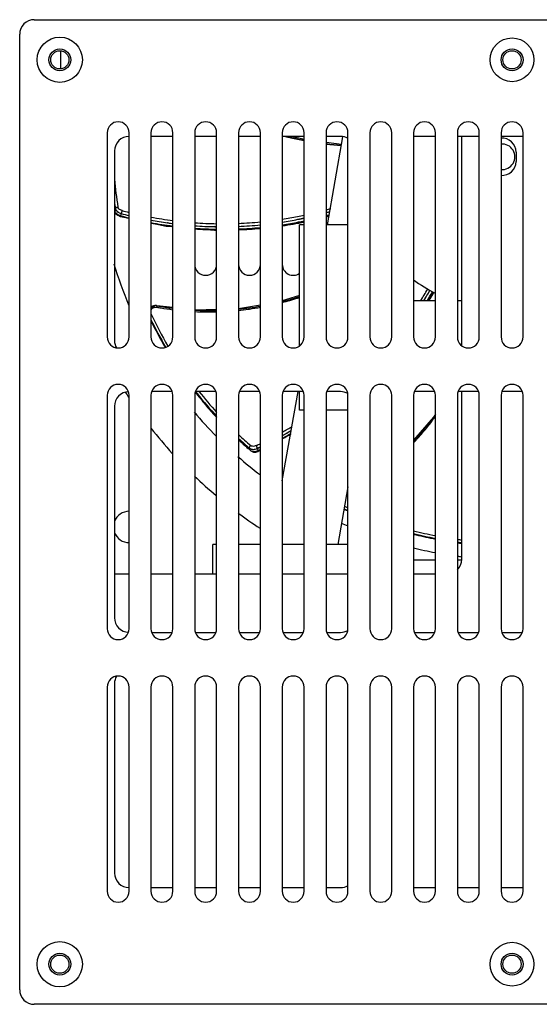
# Model space of a CAD drawing. Units: millimetres. Extents: x -36 to 3212, y -47 to 2235.
# Drawn here: x 1877 to 1948, y 1620 to 1755 of the extents above; entities that cross this region are included whole.
import ezdxf

# ---------------------------------------------------------------- set-up
doc = ezdxf.new("R2010")
doc.units = ezdxf.units.MM
doc.layers.add('07_LAYER_ASSEM_MEMBER', color=7, linetype='Continuous')

msp = doc.modelspace()

# ---------------------------------------------------------------- linework, layer by layer
at = {"layer": '07_LAYER_ASSEM_MEMBER', "color": 7, "linetype": 'Continuous'}
for p, q in [((1878.896, 1754.54), (2009.896, 1754.54)), ((1876.896, 1621.54), (1876.896, 1752.54)), ((1882.496, 1750.279), (1882.496, 1747.801)), ((1888.896, 1739.04), (1888.896, 1711.04)), ((1891.896, 1711.04), (1891.896, 1739.04)), ((1894.896, 1739.04), (1894.896, 1711.04)), ((1897.896, 1711.04), (1897.896, 1739.04)), ((1900.896, 1739.04), (1900.896, 1711.04)), ((1903.896, 1711.04), (1903.896, 1739.04)), ((1906.896, 1739.04), (1906.896, 1711.04)), ((1909.896, 1711.04), (1909.896, 1739.04)), ((1912.896, 1739.04), (1912.896, 1711.04)), ((1915.896, 1711.04), (1915.896, 1739.04)), ((1918.896, 1739.04), (1918.896, 1711.04)), ((1921.896, 1711.04), (1921.896, 1739.04)), ((1924.896, 1739.04), (1924.896, 1711.04)), ((1927.896, 1711.04), (1927.896, 1739.04)), ((1930.896, 1739.04), (1930.896, 1711.04)), ((1933.896, 1711.04), (1933.896, 1739.04)), ((1936.896, 1739.04), (1936.896, 1711.04)), ((1939.896, 1711.04), (1939.896, 1739.04)), ((1942.896, 1739.04), (1942.896, 1711.04)), ((1945.896, 1711.04), (1945.896, 1739.04)), ((1897.896, 1738.54), (1894.896, 1738.54)), ((1903.896, 1738.54), (1900.896, 1738.54)), ((1909.896, 1738.54), (1906.896, 1738.54)), ((1915.896, 1738.54), (1912.896, 1738.54)), ((1913.945, 1738.382), (1914.051, 1738.357)), ((1913.945, 1738.382), (1914.051, 1738.356)), ((1920.896, 1738.54), (1918.896, 1738.54)), ((1933.896, 1738.54), (1930.896, 1738.54)), ((1939.896, 1738.54), (1936.896, 1738.54)), ((1937.496, 1709.867), (1937.496, 1738.54)), ((1945.896, 1738.54), (1942.896, 1738.54)), ((1889.896, 1736.54), (1889.896, 1710.54)), ((1944.936, 1736.39), (1944.936, 1735.09)), ((1890.843, 1727.962), (1890.818, 1727.968)), ((1897.25, 1726.667), (1897.172, 1726.678)), ((1897.172, 1726.677), (1897.249, 1726.666)), ((1903.784, 1726.161), (1903.638, 1726.164)), ((1903.638, 1726.162), (1903.784, 1726.16)), ((1903.896, 1726.159), (1903.784, 1726.161)), ((1903.784, 1726.16), (1903.896, 1726.158)), ((1915.256, 1709.833), (1915.256, 1726.4)), ((1915.896, 1726.4), (1915.256, 1726.4)), ((1921.896, 1726.4), (1918.896, 1726.4)), ((1914.992, 1716.375), (1915.019, 1716.384)), ((1930.896, 1716.03), (1933.896, 1716.03)), ((1936.896, 1716.03), (1937.496, 1716.03)), ((1888.896, 1703.04), (1888.896, 1671.04)), ((1891.896, 1671.04), (1891.896, 1703.04)), ((1894.896, 1703.04), (1894.896, 1671.04)), ((1897.808, 1703.54), (1894.984, 1703.54)), ((1897.896, 1671.04), (1897.896, 1703.04)), ((1900.896, 1703.04), (1900.896, 1671.04)), ((1903.808, 1703.54), (1900.984, 1703.54)), ((1903.896, 1671.04), (1903.896, 1703.04)), ((1906.896, 1703.04), (1906.896, 1671.04)), ((1909.808, 1703.54), (1906.984, 1703.54)), ((1909.896, 1671.04), (1909.896, 1703.04)), ((1912.896, 1703.04), (1912.896, 1671.04)), ((1915.808, 1703.54), (1912.984, 1703.54)), ((1915.256, 1701), (1915.256, 1703.54)), ((1915.896, 1671.04), (1915.896, 1703.04)), ((1918.896, 1703.04), (1918.896, 1671.04)), ((1920.896, 1703.54), (1918.984, 1703.54)), ((1921.896, 1671.04), (1921.896, 1703.04)), ((1924.896, 1703.04), (1924.896, 1671.04)), ((1927.896, 1671.04), (1927.896, 1703.04)), ((1930.896, 1703.04), (1930.896, 1671.04)), ((1933.808, 1703.54), (1930.984, 1703.54)), ((1933.896, 1671.04), (1933.896, 1703.04)), ((1936.896, 1703.04), (1936.896, 1671.04)), ((1939.808, 1703.54), (1936.984, 1703.54)), ((1937.496, 1680.54), (1937.496, 1703.54)), ((1939.896, 1671.04), (1939.896, 1703.04)), ((1942.896, 1703.04), (1942.896, 1671.04)), ((1945.808, 1703.54), (1942.984, 1703.54)), ((1945.896, 1671.04), (1945.896, 1703.04)), ((1889.896, 1701.54), (1889.896, 1672.54)), ((1915.896, 1701), (1915.256, 1701)), ((1921.896, 1701), (1918.896, 1701)), ((1909.497, 1695.768), (1909.473, 1695.757)), ((1909.621, 1695.426), (1909.645, 1695.438)), ((1903.356, 1678.54), (1903.356, 1682.6)), ((1903.896, 1682.6), (1903.356, 1682.6)), ((1909.896, 1682.6), (1906.896, 1682.6)), ((1915.896, 1682.6), (1912.896, 1682.6)), ((1921.896, 1682.6), (1918.896, 1682.6)), ((1889.896, 1678.54), (1891.896, 1678.54)), ((1894.896, 1678.54), (1897.896, 1678.54)), ((1900.896, 1678.54), (1903.896, 1678.54)), ((1906.896, 1678.54), (1909.896, 1678.54)), ((1912.896, 1678.54), (1915.896, 1678.54)), ((1918.896, 1678.54), (1921.896, 1678.54)), ((1930.896, 1678.54), (1933.896, 1678.54)), ((1894.984, 1670.54), (1897.808, 1670.54)), ((1900.984, 1670.54), (1903.808, 1670.54)), ((1906.984, 1670.54), (1909.808, 1670.54)), ((1912.984, 1670.54), (1915.808, 1670.54)), ((1918.984, 1670.54), (1920.896, 1670.54)), ((1930.984, 1670.54), (1933.808, 1670.54)), ((1936.984, 1670.54), (1939.808, 1670.54)), ((1942.984, 1670.54), (1945.808, 1670.54)), ((1889.896, 1663.54), (1889.896, 1637.54)), ((1888.896, 1663.04), (1888.896, 1635.04)), ((1891.896, 1635.04), (1891.896, 1663.04)), ((1894.896, 1663.04), (1894.896, 1635.04)), ((1897.896, 1635.04), (1897.896, 1663.04)), ((1900.896, 1663.04), (1900.896, 1635.04)), ((1903.896, 1635.04), (1903.896, 1663.04)), ((1906.896, 1663.04), (1906.896, 1635.04)), ((1909.896, 1635.04), (1909.896, 1663.04)), ((1912.896, 1663.04), (1912.896, 1635.04)), ((1915.896, 1635.04), (1915.896, 1663.04)), ((1918.896, 1663.04), (1918.896, 1635.04)), ((1921.896, 1635.04), (1921.896, 1663.04)), ((1924.896, 1663.04), (1924.896, 1635.04)), ((1927.896, 1635.04), (1927.896, 1663.04)), ((1930.896, 1663.04), (1930.896, 1635.04)), ((1933.896, 1635.04), (1933.896, 1663.04)), ((1936.896, 1663.04), (1936.896, 1635.04)), ((1939.896, 1635.04), (1939.896, 1663.04)), ((1942.896, 1663.04), (1942.896, 1635.04)), ((1945.896, 1635.04), (1945.896, 1663.04)), ((1894.896, 1635.54), (1897.896, 1635.54)), ((1900.896, 1635.54), (1903.896, 1635.54)), ((1906.896, 1635.54), (1909.896, 1635.54)), ((1912.896, 1635.54), (1915.896, 1635.54)), ((1918.896, 1635.54), (1920.896, 1635.54)), ((1930.896, 1635.54), (1933.896, 1635.54)), ((1936.896, 1635.54), (1939.896, 1635.54)), ((1942.896, 1635.54), (1945.896, 1635.54)), ((2009.896, 1619.54), (1878.896, 1619.54))]:
    msp.add_line(p, q, dxfattribs=at)
at = {"layer": '07_LAYER_ASSEM_MEMBER', "color": 6, "linetype": 'Continuous'}
for p, q in [((1915.896, 1738.094), (1914.205, 1738.54)), ((1921.03, 1737.424), (1918.896, 1737.687)), ((1919.086, 1726.4), (1921.216, 1738.484)), ((1889.925, 1728.359), (1889.914, 1728.422)), ((1889.92, 1728.282), (1889.944, 1728.187)), ((1889.921, 1728.285), (1889.925, 1728.359)), ((1889.921, 1728.282), (1889.921, 1728.285)), ((1889.925, 1728.359), (1890.009, 1728.661)), ((1889.944, 1728.187), (1890.088, 1727.933)), ((1890.926, 1728.372), (1890.817, 1727.966)), ((1890.088, 1727.933), (1890.336, 1727.716)), ((1890.701, 1727.557), (1891.896, 1727.308)), ((1890.817, 1727.966), (1890.729, 1727.666)), ((1890.754, 1727.659), (1890.729, 1727.666)), ((1912.896, 1726.347), (1915.896, 1726.831)), ((1918.896, 1727.565), (1919.312, 1727.685)), ((1906.896, 1725.803), (1909.896, 1725.914)), ((1915.256, 1716.718), (1912.896, 1715.986)), ((1932.948, 1716.03), (1933.678, 1717.114)), ((1933.67, 1717.118), (1933.678, 1717.114)), ((1895.659, 1715.339), (1895.304, 1715.321)), ((1895.707, 1715.331), (1895.659, 1715.339)), ((1895.706, 1715.321), (1895.707, 1715.33)), ((1897.896, 1715.078), (1895.707, 1715.33)), ((1909.896, 1715.378), (1906.896, 1714.891)), ((1894.896, 1713.318), (1896.837, 1709.629)), ((1901.079, 1703.48), (1901.013, 1703.564)), ((1912.896, 1691.297), (1915.055, 1703.54)), ((1933.658, 1700.043), (1933.63, 1700.006)), ((1906.896, 1696.985), (1908.583, 1695.422)), ((1912.896, 1697.11), (1914.028, 1697.718)), ((1908.296, 1695.691), (1908.222, 1695.756)), ((1908.364, 1695.633), (1908.296, 1695.691)), ((1908.426, 1695.578), (1908.364, 1695.633)), ((1908.538, 1695.482), (1908.409, 1695.768)), ((1909.297, 1696.136), (1909.474, 1695.755)), ((1909.474, 1695.755), (1909.6, 1695.468)), ((1908.583, 1695.422), (1908.538, 1695.482)), ((1908.584, 1695.421), (1908.583, 1695.422)), ((1908.584, 1695.42), (1908.664, 1695.363)), ((1908.664, 1695.363), (1908.937, 1695.261)), ((1908.937, 1695.261), (1909.266, 1695.254)), ((1909.623, 1695.479), (1909.6, 1695.468)), ((1909.648, 1695.366), (1909.896, 1695.499)), ((1921.896, 1690.509), (1920.501, 1682.6)), ((1921.896, 1689.583), (1921.711, 1689.461)), ((1921.356, 1687.447), (1921.435, 1687.391)), ((1921.377, 1687.489), (1921.427, 1687.399)), ((1921.459, 1687.451), (1921.377, 1687.489)), ((1921.427, 1687.399), (1921.435, 1687.392)), ((1921.497, 1687.367), (1921.427, 1687.399)), ((1921.435, 1687.392), (1921.896, 1687.204)), ((1921.435, 1687.392), (1921.435, 1687.392)), ((1936.896, 1682.838), (1937.496, 1682.763)), ((1930.896, 1680.49), (1933.896, 1680.49)), ((1936.896, 1680.49), (1937.496, 1680.49))]:
    msp.add_line(p, q, dxfattribs=at)
for points in [[(1890.336, 1727.716), (1890.648, 1727.572), (1890.701, 1727.557)], [(1894.896, 1726.683), (1896.958, 1726.253), (1897.896, 1726.173)], [(1900.896, 1725.915), (1903.619, 1725.681), (1903.896, 1725.692)], [(1895.304, 1715.321), (1894.969, 1715.179), (1894.896, 1715.107)], [(1903.896, 1714.782), (1900.989, 1714.721), (1900.896, 1714.732)], [(1900.981, 1703.52), (1902.695, 1701.336), (1903.896, 1700.04)], [(1933.896, 1700.471), (1933.623, 1700.047), (1930.896, 1696.886)], [(1909.266, 1695.254), (1909.597, 1695.344), (1909.648, 1695.366)], [(1930.896, 1684.011), (1931.037, 1683.968), (1933.896, 1683.367)]]:
    msp.add_lwpolyline(points, dxfattribs=at)
at = {"layer": '07_LAYER_ASSEM_MEMBER', "color": 7, "linetype": 'Continuous'}
for centre, radius in [((1882.396, 1749.04), 3.1), ((1944.396, 1749.04), 3), ((1882.396, 1749.04), 1.5), ((1882.396, 1749.04), 1.25), ((1944.396, 1749.04), 1.5), ((1944.396, 1749.04), 1.25), ((1882.396, 1625.04), 3.1), ((1944.396, 1625.04), 3), ((1882.396, 1625.04), 1.5), ((1882.396, 1625.04), 1.25), ((1944.396, 1625.04), 1.5), ((1944.396, 1625.04), 1.25)]:
    msp.add_circle(centre, radius, dxfattribs=at)
for centre, radius, start, end in [((1878.896, 1752.54), 2, 90, 180), ((1890.396, 1739.04), 1.5, 0, 180), ((1896.396, 1739.04), 1.5, 0, 180), ((1902.396, 1739.04), 1.5, 0, 180), ((1908.396, 1739.04), 1.5, 0, 180), ((1914.396, 1739.04), 1.5, 0, 180), ((1920.396, 1739.04), 1.5, 0, 180), ((1926.396, 1739.04), 1.5, 0, 180), ((1932.396, 1739.04), 1.5, 0, 180), ((1938.396, 1739.04), 1.5, 0, 180), ((1944.396, 1739.04), 1.5, 0, 180), ((1891.896, 1736.54), 2, 90, 180), ((1923.478, 1777.38), 40.146, 255.35775, 256.26369), ((1923.493, 1777.444), 40.212, 255.45713, 256.26451), ((1923.505, 1777.497), 40.266, 256.42006, 259.09634), ((1923.488, 1777.424), 40.191, 256.4198, 259.1116), ((1923.473, 1777.24), 40.007, 263.42308, 266.47224), ((1923.476, 1777.353), 40.12, 263.44428, 266.47635), ((1920.896, 1736.54), 2, 59.64444, 90), ((1943.036, 1735.74), 1.75, 265.19683, 94.80317), ((1943.036, 1736.39), 1.9, 0, 94.27663), ((1943.036, 1735.09), 1.9, 265.72337, 0), ((1890.722, 1728.842), 0.742, 211.89287, 215.37334), ((1890.712, 1728.838), 0.73, 212.0864, 213.82708), ((1890.738, 1728.856), 0.761, 213.82703, 215.54969), ((1890.912, 1729.004), 0.99, 223.87083, 227.13954), ((1890.967, 1729.058), 1.069, 226.85397, 229.71484), ((1891.005, 1729.106), 1.128, 227.17916, 232.339), ((1891.012, 1729.11), 1.138, 229.71247, 232.14743), ((1891.086, 1729.208), 1.261, 232.21147, 238.73847), ((1891.076, 1729.196), 1.243, 232.2809, 233.98204), ((1891.128, 1729.268), 1.332, 234.01027, 238.57927), ((1891.152, 1729.314), 1.385, 238.68936, 242.97836), ((1891.186, 1729.363), 1.443, 238.57739, 243.64989), ((1891.176, 1729.36), 1.437, 242.95974, 243.94081), ((1891.218, 1729.449), 1.536, 244.00399, 253.24795), ((1891.225, 1729.442), 1.531, 243.64064, 252.96138), ((1904.664, 1779.705), 53.55, 285.41309, 285.98209), ((1904.646, 1779.767), 53.611, 285.44016, 286.03209), ((1904.971, 1780.041), 54.324, 254.78964, 256.0566), ((1891.225, 1729.468), 1.556, 253.19709, 254.81552), ((1891.216, 1729.411), 1.498, 252.95525, 254.56372), ((1904.54, 1779.408), 53.242, 255.06372, 256.26128), ((1904.563, 1779.435), 53.27, 255.0756, 256.23044), ((1905.055, 1780.425), 54.717, 259.27916, 261.8879), ((1904.658, 1779.879), 53.725, 259.51291, 261.99017), ((1904.655, 1779.946), 53.792, 259.54695, 262.00376), ((1904.667, 1780.032), 53.88, 262.08649, 262.77991), ((1904.666, 1779.933), 53.78, 262.07321, 262.76318), ((1904.632, 1779.829), 53.679, 278.85655, 281.17928), ((1905.046, 1780.255), 54.546, 278.27439, 281.47357), ((1904.604, 1779.933), 53.782, 278.88437, 281.18921), ((1904.627, 1779.85), 53.699, 281.17975, 282.11346), ((1904.603, 1779.939), 53.788, 281.18917, 282.12802), ((1905.051, 1780.244), 54.534, 284.70746, 285.14508), ((1905.06, 1780.454), 54.746, 261.88772, 262.47743), ((1905.046, 1780.277), 54.569, 265.62993, 268.79211), ((1904.659, 1779.823), 53.669, 265.97222, 268.91003), ((1904.669, 1780.021), 53.868, 265.98347, 268.90331), ((1904.676, 1779.477), 53.324, 272.38577, 275.61827), ((1905.036, 1780.33), 54.622, 271.9548, 275.1107), ((1904.65, 1779.528), 53.375, 272.4161, 275.64212), ((1902.396, 1720.99), 1.5, 180, 0), ((1908.396, 1720.99), 1.5, 180, 0), ((1914.396, 1720.99), 1.5, 180, 305.4661), ((1887.051, 1744.147), 53.278, 328.09884, 329.90066), ((1887.106, 1744.11), 53.215, 328.15008, 329.90535), ((1902.818, 1754.44), 39.965, 284.60621, 287.73584), ((1902.855, 1754.319), 39.838, 284.60265, 287.73845), ((1902.895, 1754.189), 39.702, 287.74005, 288.14384), ((1902.851, 1754.336), 39.855, 287.77682, 288.13535), ((1887.01, 1744.798), 54.253, 327.97668, 329.11854), ((1887.076, 1744.758), 54.176, 329.11877, 329.32241), ((1903.008, 1755.971), 41.512, 259.81406, 260.63103), ((1902.842, 1754.983), 40.509, 259.7971, 260.63427), ((1902.844, 1754.991), 40.517, 260.63424, 262.98572), ((1902.845, 1754.977), 40.504, 260.62944, 262.98199), ((1902.809, 1754.502), 40.027, 267.26091, 271.55696), ((1902.8, 1754.464), 39.989, 267.27081, 271.57048), ((1902.817, 1754.478), 40.002, 275.85251, 277.79962), ((1902.807, 1754.532), 40.057, 275.85979, 277.80335), ((1902.812, 1754.5), 40.024, 277.8036, 278.01539), ((1902.82, 1754.459), 39.982, 277.80005, 278.01207), ((1902.817, 1754.475), 39.999, 278.01214, 280.19362), ((1902.815, 1754.474), 39.998, 278.01541, 280.19898), ((1890.396, 1711.04), 1.5, 180, 0), ((1891.896, 1710.54), 2, 180, 209.61575), ((1896.396, 1711.04), 1.5, 180, 0), ((1902.396, 1711.04), 1.5, 180, 0), ((1908.396, 1711.04), 1.5, 180, 0), ((1914.396, 1711.04), 1.5, 180, 0), ((1920.396, 1711.04), 1.5, 180, 0), ((1926.396, 1711.04), 1.5, 180, 0), ((1932.396, 1711.04), 1.5, 180, 0), ((1938.396, 1711.04), 1.5, 180, 0), ((1944.396, 1711.04), 1.5, 180, 0), ((1890.396, 1703.04), 1.5, 0, 180), ((1896.396, 1703.04), 1.5, 0, 180), ((1902.396, 1703.04), 1.5, 0, 180), ((1908.396, 1703.04), 1.5, 0, 180), ((1914.396, 1703.04), 1.5, 0, 180), ((1920.396, 1703.04), 1.5, 0, 180), ((1926.396, 1703.04), 1.5, 0, 180), ((1932.396, 1703.04), 1.5, 0, 180), ((1938.396, 1703.04), 1.5, 0, 180), ((1944.396, 1703.04), 1.5, 0, 180), ((1891.896, 1701.54), 2, 92.30907, 180), ((1920.896, 1701.54), 2, 60.95004, 90), ((1901.628, 1723.772), 39.996, 320.96964, 323.48054), ((1901.68, 1723.731), 39.93, 320.96745, 323.48227), ((1901.656, 1723.75), 39.961, 323.48089, 323.79477), ((1901.793, 1723.643), 39.787, 323.48739, 323.79187), ((1901.624, 1723.775), 40.001, 318.01553, 320.64516), ((1901.629, 1723.774), 39.996, 318.01211, 320.64202), ((1901.622, 1723.776), 40.003, 320.64537, 320.96969), ((1901.664, 1723.745), 39.951, 320.6423, 320.96704), ((1886.694, 1744.413), 53.729, 299.18783, 300.68927), ((1886.73, 1744.381), 53.681, 299.22748, 300.72674), ((1886.688, 1745.046), 54.663, 298.71104, 300.08419), ((1901.64, 1723.764), 39.982, 317.80005, 318.01206), ((1901.607, 1723.79), 40.024, 317.8036, 318.01539), ((1908.838, 1696.364), 0.742, 251.88813, 255.39367), ((1908.838, 1696.371), 0.746, 252.10658, 255.59306), ((1908.88, 1696.611), 0.99, 263.86875, 267.12872), ((1908.888, 1696.687), 1.069, 266.84401, 269.71496), ((1908.886, 1696.748), 1.128, 267.16878, 272.34234), ((1908.888, 1696.756), 1.138, 269.71253, 272.15316), ((1908.882, 1696.879), 1.261, 272.21672, 278.72531), ((1908.882, 1696.863), 1.243, 272.28393, 273.97702), ((1908.875, 1696.952), 1.332, 274.00513, 278.56409), ((1908.864, 1697.002), 1.385, 278.67673, 282.97849), ((1908.859, 1697.062), 1.443, 278.5625, 283.64848), ((1908.853, 1697.053), 1.437, 282.95974, 283.94147), ((1908.827, 1697.152), 1.54, 284.01048, 294.86307), ((1908.84, 1697.144), 1.527, 283.62811, 294.5496), ((1886.942, 1743.936), 53.191, 295.06344, 295.56822), ((1886.939, 1743.978), 53.226, 295.07537, 295.56314), ((1901.643, 1723.761), 39.978, 317.0354, 317.80002), ((1901.595, 1723.801), 40.04, 317.05159, 317.80356), ((1886.866, 1744.694), 54.269, 294.81826, 295.1197), ((1901.318, 1724.182), 40.511, 300.1333, 300.52694), ((1900.855, 1724.97), 41.426, 300.14091, 300.52566), ((1935.496, 1680.54), 2, 314.5189, 0), ((1891.896, 1672.54), 2, 180, 267.69093), ((1890.396, 1671.04), 1.5, 180, 0), ((1896.396, 1671.04), 1.5, 180, 0), ((1902.396, 1671.04), 1.5, 180, 0), ((1908.396, 1671.04), 1.5, 180, 0), ((1914.396, 1671.04), 1.5, 180, 0), ((1920.396, 1671.04), 1.5, 180, 0), ((1920.896, 1672.54), 2, 270, 299.04996), ((1926.396, 1671.04), 1.5, 180, 0), ((1932.396, 1671.04), 1.5, 180, 0), ((1938.396, 1671.04), 1.5, 180, 0), ((1944.396, 1671.04), 1.5, 180, 0), ((1890.396, 1663.04), 1.5, 0, 180), ((1891.896, 1663.54), 2, 150.38425, 180), ((1896.396, 1663.04), 1.5, 0, 180), ((1902.396, 1663.04), 1.5, 0, 180), ((1908.396, 1663.04), 1.5, 0, 180), ((1914.396, 1663.04), 1.5, 0, 180), ((1920.396, 1663.04), 1.5, 0, 180), ((1926.396, 1663.04), 1.5, 0, 180), ((1932.396, 1663.04), 1.5, 0, 180), ((1938.396, 1663.04), 1.5, 0, 180), ((1944.396, 1663.04), 1.5, 0, 180), ((1891.896, 1637.54), 2, 180, 270), ((1890.396, 1635.04), 1.5, 180, 0), ((1896.396, 1635.04), 1.5, 180, 0), ((1902.396, 1635.04), 1.5, 180, 0), ((1908.396, 1635.04), 1.5, 180, 0), ((1914.396, 1635.04), 1.5, 180, 0), ((1920.396, 1635.04), 1.5, 180, 0), ((1920.896, 1637.54), 2, 270, 300.35556), ((1926.396, 1635.04), 1.5, 180, 0), ((1932.396, 1635.04), 1.5, 180, 0), ((1938.396, 1635.04), 1.5, 180, 0), ((1944.396, 1635.04), 1.5, 180, 0), ((1878.896, 1621.54), 2, 180, 270)]:
    msp.add_arc(centre, radius, start, end, dxfattribs=at)
at = {"layer": '07_LAYER_ASSEM_MEMBER', "color": 6, "linetype": 'Continuous'}
for centre, radius, start, end in [((1923.874, 1777.682), 40.462, 255.79392, 258.62819), ((1923.838, 1777.42), 40.197, 262.92143, 265.97124), ((1944.015, 1737.4), 54.327, 185.00882, 189.04903), ((1944.298, 1737.35), 54.979, 188.17158, 189.09311), ((1942.695, 1736.926), 53.461, 189.02772, 189.15286), ((1904.574, 1779.466), 52.885, 255.04505, 256.11529), ((1904.647, 1780.482), 53.923, 285.35218, 286.02243), ((1891.139, 1729.164), 1.553, 253.7049, 254.70875), ((1918.524, 1720.202), 28.779, 164.96773, 165.15018), ((1904.735, 1779.772), 53.955, 254.98269, 256.21893), ((1904.708, 1780.098), 53.532, 259.41696, 262.68748), ((1904.808, 1780.108), 54.299, 259.46422, 262.68148), ((1904.729, 1780.249), 53.684, 265.8984, 269.11102), ((1904.734, 1779.828), 53.263, 272.33007, 275.56348), ((1904.664, 1780.387), 53.827, 278.81118, 281.04733), ((1904.804, 1779.616), 53.805, 278.66534, 281.03299), ((1904.648, 1780.472), 53.913, 281.04698, 282.0467), ((1904.795, 1779.663), 53.853, 281.03301, 281.90626), ((1904.806, 1779.626), 53.814, 285.20481, 285.71245), ((1904.788, 1779.859), 54.049, 265.86293, 269.05398), ((1904.78, 1779.811), 54.002, 272.25031, 275.43893), ((1944.396, 1737.49), 57, 196.74548, 202.86647), ((1944.396, 1737.49), 23, 233.96093, 242.78289), ((1886.46, 1744.779), 53.747, 327.60596, 329.63362), ((1887.224, 1744.167), 53.529, 328.24444, 329.79048), ((1903.012, 1754.691), 40.03, 284.31301, 287.85054), ((1895.507, 1714.347), 0.989, 119.60146, 128.98308), ((1895.509, 1714.342), 0.995, 111.05137, 119.57534), ((1895.518, 1714.319), 1.019, 98.46557, 111.0329), ((1895.518, 1714.316), 1.022, 94.11775, 98.45008), ((1895.519, 1714.297), 1.041, 81.51907, 94.10611), ((1895.521, 1714.314), 1.024, 79.62068, 81.49904), ((1903.012, 1755.152), 40.496, 259.60604, 262.72644), ((1902.983, 1754.759), 40.101, 267.01489, 271.30699), ((1902.981, 1754.821), 40.163, 275.59684, 279.93717), ((1944.865, 1737.586), 55.51, 205.77486, 210.22418), ((1945.582, 1737.82), 56.32, 205.84501, 210.04111), ((1944.969, 1737.741), 55.329, 205.20208, 210.33402), ((1944.396, 1737.49), 63, 212.71515, 213.45169), ((1945.315, 1737.839), 56.107, 217.78137, 218.07732), ((1944.777, 1737.65), 55.472, 218.02389, 218.30573), ((1945.179, 1737.728), 55.931, 218.07443, 220.35115), ((1944.81, 1737.675), 55.513, 218.30459, 222.52589), ((1944.659, 1737.669), 55.028, 218.33404, 222.20295), ((1944.928, 1737.516), 55.603, 220.35197, 220.89161), ((1944.758, 1737.369), 55.378, 220.89155, 222.4496), ((1944.396, 1737.49), 57, 220.1258, 224.70264), ((1901.521, 1724.151), 40.174, 317.08939, 323.057), ((1901.55, 1724.128), 40.137, 323.12528, 323.75445), ((1944.396, 1737.49), 63, 218.18707, 222.3257), ((1886.639, 1744.562), 53.466, 299.47688, 301.10396), ((1943.32, 1736.231), 53.062, 226.6502, 229.06643), ((1944.109, 1736.709), 54.452, 226.88946, 228.7727), ((1944.405, 1737.313), 54.971, 227.00036, 229.09315), ((1886.698, 1744.652), 54.255, 298.93003, 300.32652), ((1886.92, 1744.024), 52.859, 295.0449, 295.78475), ((1886.857, 1744.34), 53.905, 294.98241, 295.31244), ((1944.396, 1737.49), 57, 228.753, 232.74123), ((1943.283, 1735.765), 53.198, 229.06278, 229.22166), ((1935.691, 1707.617), 28.781, 204.96774, 205.15018), ((1944.396, 1737.49), 63, 226.28303, 229.92652), ((1901.349, 1724.406), 40.48, 300.2191, 300.53601), ((1921.722, 1688.384), 0.615, 241.02511, 245.63074), ((1944.643, 1737.993), 55.264, 245.20601, 245.35534), ((1944.671, 1738.053), 55.33, 245.35538, 245.69247), ((1891.896, 1684.99), 2.15, 90, 159.39366), ((1944.396, 1737.49), 63, 233.41826, 236.73881), ((1921.827, 1688.26), 0.95, 239.91972, 245.10353), ((1944.941, 1738.449), 56.145, 245.27743, 245.76288), ((1944.793, 1737.854), 55.602, 245.22974, 245.68215), ((1944.396, 1737.49), 57, 245.75763, 246.72943), ((1891.896, 1684.99), 2.15, 200.61219, 270), ((1944.552, 1737.696), 55.307, 255.70494, 258.91952), ((1944.686, 1737.538), 55.275, 255.55317, 255.92663), ((1944.548, 1738.161), 55.399, 255.7347, 258.91488), ((1944.847, 1738.204), 55.96, 255.93309, 258.71605), ((1944.396, 1737.49), 57, 256.28477, 259.36161), ((1944.386, 1737.129), 54.354, 262.08056, 262.71768), ((1944.748, 1737.605), 55.353, 261.84666, 262.47357), ((1944.58, 1737.798), 55.412, 262.06891, 262.70039), ((1944.396, 1737.49), 57, 262.43846, 263.04435)]:
    msp.add_arc(centre, radius, start, end, dxfattribs=at)
for points in [[(1889.925, 1728.359), (1889.937, 1728.284), (1889.968, 1728.212), (1890.008, 1728.147)], [(1890.008, 1728.147), (1890.054, 1728.074), (1890.114, 1728.008), (1890.179, 1727.951)], [(1890.179, 1727.951), (1890.255, 1727.885), (1890.339, 1727.83), (1890.428, 1727.783)], [(1890.316, 1727.835), (1890.342, 1727.811), (1890.37, 1727.789), (1890.399, 1727.768)], [(1890.399, 1727.768), (1890.495, 1727.701), (1890.605, 1727.652), (1890.718, 1727.621)], [(1890.428, 1727.783), (1890.516, 1727.738), (1890.608, 1727.701), (1890.703, 1727.673)], [(1894.891, 1715.034), (1895.034, 1715.142), (1895.212, 1715.211), (1895.39, 1715.231)], [(1908.409, 1695.768), (1908.392, 1695.806), (1908.388, 1695.851), (1908.394, 1695.892)], [(1908.394, 1695.892), (1908.408, 1695.991), (1908.474, 1696.087), (1908.555, 1696.145)], [(1908.538, 1695.482), (1908.595, 1695.433), (1908.666, 1695.397), (1908.738, 1695.373)], [(1908.738, 1695.373), (1908.821, 1695.347), (1908.909, 1695.335), (1908.995, 1695.333)], [(1908.995, 1695.333), (1909.095, 1695.331), (1909.196, 1695.343), (1909.293, 1695.364)], [(1909.282, 1695.334), (1909.398, 1695.344), (1909.514, 1695.377), (1909.62, 1695.427)], [(1909.293, 1695.364), (1909.399, 1695.388), (1909.502, 1695.423), (1909.6, 1695.468)]]:
    msp.add_open_spline(points, degree=3, dxfattribs=at)
for points, knots in [([(1890.009, 1728.661), (1890.018, 1728.69), (1890.091, 1728.815), (1890.254, 1728.865), (1890.364, 1728.856)], [0, 0, 0, 0, 0.215231, 1, 1, 1, 1]), ([(1890.926, 1728.372), (1890.855, 1728.391), (1890.622, 1728.477), (1890.393, 1728.679), (1890.364, 1728.856)], [0, 0, 0, 0, 0.2912716, 1, 1, 1, 1]), ([(1890.706, 1727.577), (1890.704, 1727.572), (1890.706, 1727.567), (1890.699, 1727.557), (1890.701, 1727.557)], [0, 0, 0, 0, 0.7453133, 1, 1, 1, 1]), ([(1890.701, 1727.557), (1890.701, 1727.558), (1890.704, 1727.581), (1890.713, 1727.601), (1890.718, 1727.621)], [0, 0, 0, 0, 0.0712146, 1, 1, 1, 1]), ([(1894.89, 1714.697), (1894.947, 1714.841), (1895.176, 1715.093), (1895.512, 1715.143), (1895.666, 1715.114)], [0, 0, 0, 0, 0.4943981, 1, 1, 1, 1]), ([(1895.707, 1715.33), (1895.696, 1715.313), (1895.699, 1715.234), (1895.676, 1715.165), (1895.666, 1715.114)], [0, 0, 0, 0, 0.2843121, 1, 1, 1, 1]), ([(1909.297, 1696.136), (1909.23, 1696.104), (1908.996, 1696.02), (1908.692, 1696.028), (1908.555, 1696.145)], [0, 0, 0, 0, 0.291272, 1, 1, 1, 1]), ([(1909.648, 1695.366), (1909.648, 1695.368), (1909.635, 1695.387), (1909.629, 1695.408), (1909.62, 1695.427)], [0, 0, 0, 0, 0.0712158, 1, 1, 1, 1]), ([(1909.639, 1695.385), (1909.641, 1695.38), (1909.645, 1695.377), (1909.646, 1695.365), (1909.648, 1695.366)], [0, 0, 0, 0, 0.7453133, 1, 1, 1, 1])]:
    msp.add_open_spline(points, degree=3, knots=knots, dxfattribs=at)
at = {"layer": '07_LAYER_ASSEM_MEMBER', "color": 7, "linetype": 'Continuous'}
for points in [[(1890.009, 1728.661), (1890.015, 1728.628), (1890.023, 1728.594), (1890.041, 1728.566)], [(1890.034, 1728.569), (1890.023, 1728.599), (1890.015, 1728.63), (1890.009, 1728.661)], [(1890.092, 1728.45), (1890.069, 1728.488), (1890.049, 1728.527), (1890.034, 1728.569)], [(1890.036, 1728.565), (1890.052, 1728.525), (1890.071, 1728.487), (1890.094, 1728.451)], [(1890.236, 1728.277), (1890.192, 1728.319), (1890.152, 1728.364), (1890.117, 1728.413)], [(1890.119, 1728.413), (1890.143, 1728.38), (1890.17, 1728.348), (1890.198, 1728.318)], [(1908.487, 1695.713), (1908.459, 1695.729), (1908.433, 1695.747), (1908.409, 1695.768)], [(1908.409, 1695.768), (1908.434, 1695.746), (1908.462, 1695.725), (1908.494, 1695.715)], [(1908.607, 1695.659), (1908.566, 1695.673), (1908.525, 1695.691), (1908.487, 1695.713)], [(1908.491, 1695.711), (1908.528, 1695.69), (1908.568, 1695.674), (1908.608, 1695.661)], [(1908.829, 1695.62), (1908.769, 1695.623), (1908.709, 1695.631), (1908.651, 1695.647)], [(1908.652, 1695.648), (1908.692, 1695.638), (1908.733, 1695.631), (1908.774, 1695.626)]]:
    msp.add_open_spline(points, degree=3, dxfattribs=at)

doc.saveas('drawing.dxf')
